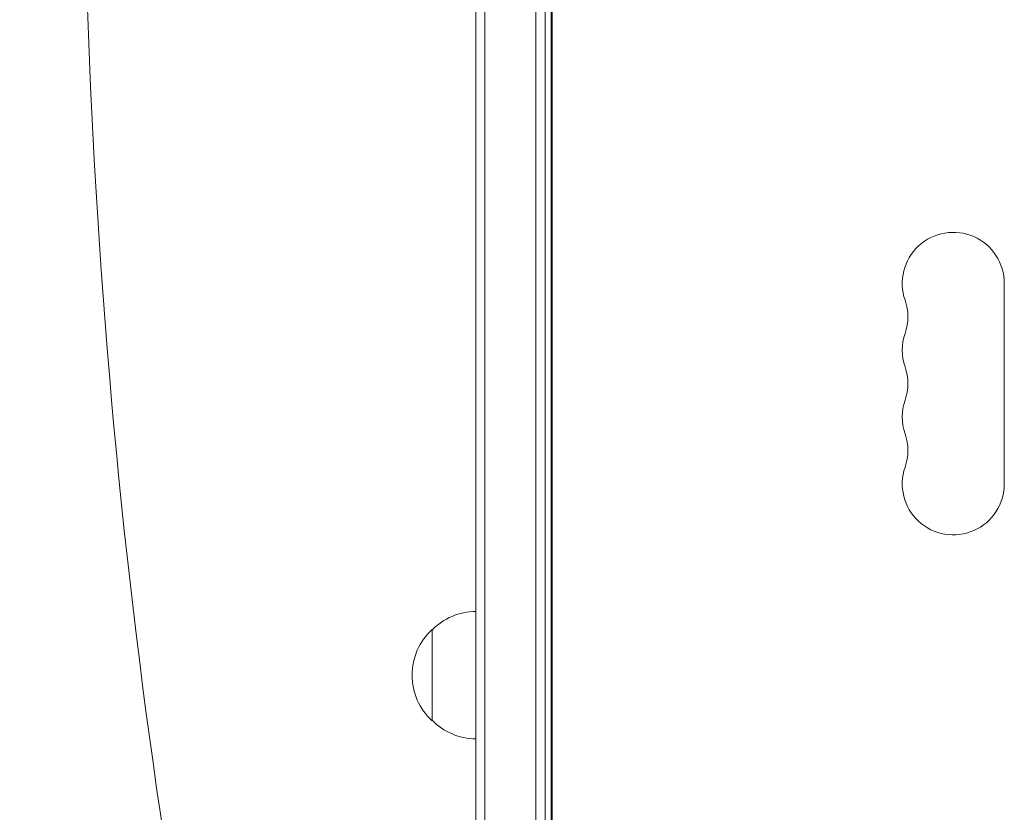
# Model space of a CAD drawing. Units: millimetres. Extents: x -6502 to 5549, y -3822 to 5136.
# Drawn here: x -2986 to -2716, y 559 to 777 of the extents above; entities that cross this region are included whole.
import ezdxf

# ---------------------------------------------------------------- set-up
doc = ezdxf.new("R2010")
doc.units = ezdxf.units.MM
doc.header["$LTSCALE"] = 20
doc.layers.add('2d', color=230, linetype='Continuous')

msp = doc.modelspace()

# ---------------------------------------------------------------- linework, layer by layer
at = {"layer": '2d', "lineweight": 0}
for p, q in [((-2860.74, 361.89), (-2860.74, 1342.29)), ((-2858.24, 361.89), (-2858.24, 1342.29)), ((-2844.24, 1340.15), (-2844.24, 364.04)), ((-2841.74, 1340.09), (-2841.74, 364.09)), ((-2840.08, 1288.84), (-2840.08, 415.34)), ((-2839.75, 1288.84), (-2839.75, 415.34)), ((-2715.75, 649.59), (-2715.75, 704.59)), ((-2872.74, 609.59), (-2872.74, 584.59))]:
    msp.add_line(p, q, dxfattribs=at)
for centre, radius, start, end in [((-2729.75, 704.59), 14, 0, 199.1099), ((-2756.2, 695.43), 14, 340.8901, 19.1099), ((-2729.75, 686.26), 14, 160.8901, 199.1099), ((-2756.2, 677.09), 14, 340.8901, 19.1099), ((-2729.75, 667.93), 14, 160.8901, 199.1099), ((-2756.2, 658.76), 14, 340.8901, 19.1099), ((-2729.75, 649.59), 14, 160.8901, 360), ((-2860.55, 597.6), 17, 90.6413, 135.8135), ((-2861.22, 597.09), 17, 132.6679, 227.3321), ((-2860.55, 596.59), 17, 224.1865, 269.3587)]:
    msp.add_arc(centre, radius, start, end, dxfattribs=at)
msp.add_ellipse((-2316.98, 852.09), major_axis=(0, -1155.44), ratio=0.56392, start_param=4.310524, end_param=5.114254, dxfattribs=at)

doc.saveas('drawing.dxf')
